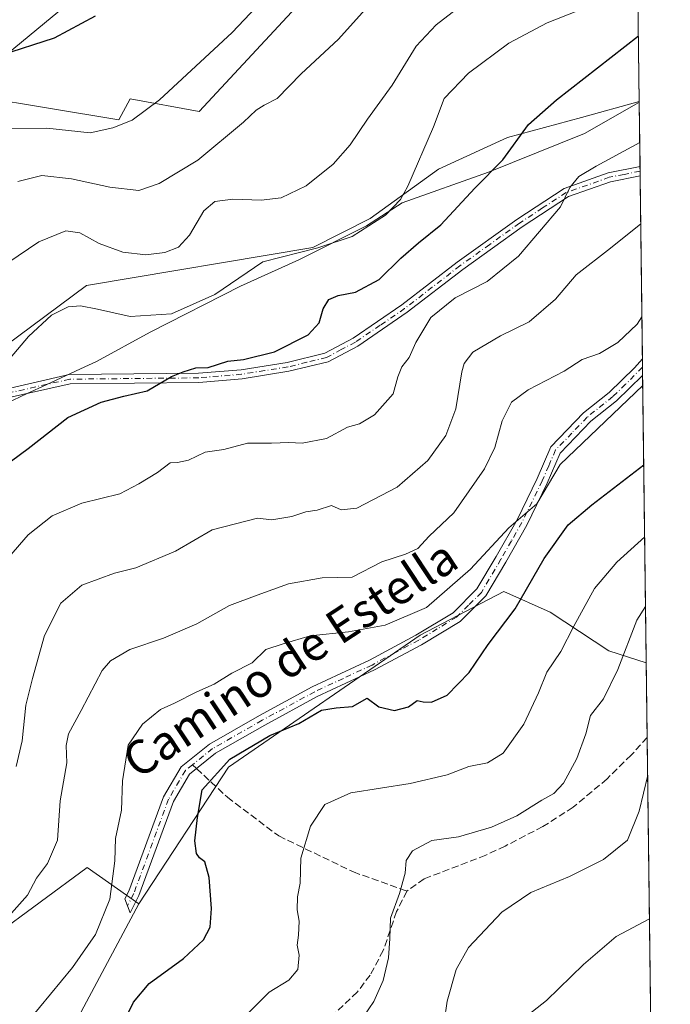
# Model space of a CAD drawing. Units: metres. Extents: x 583571 to 587023, y 4728937 to 4731292.
# Drawn here: x 586858 to 587011, y 4729349 to 4729580 of the extents above; entities that cross this region are included whole.
import ezdxf
from ezdxf.enums import TextEntityAlignment as Align

# ---------------------------------------------------------------- set-up
doc = ezdxf.new("R2010")
doc.units = ezdxf.units.M
doc.header["$MEASUREMENT"] = 0
doc.linetypes.add('DGN Style 3', pattern=[2.307223458686699, 1.648016756204785, -0.6592067024819142])
doc.linetypes.add('DGN Style 4', pattern=[2.6384748266838614, 1.318413404963828, -0.6592067024819142, 0.001648016756204785, -0.6592067024819142])
for name, color, linetype, lineweight in [('Arbolado forestal CxS', 92, 'Continuous', 0), ('Camino Cxs', 7, 'Continuous', 0), ('Camino eje', 30, 'DGN Style 4', 13), ('Comarca CxS', 21, 'Continuous', 0), ('Comunidad Autónoma CxS', 142, 'Continuous', 0), ('Cultivos herbáceos CxS', 92, 'Continuous', 0), ('Curva de nivel maestra', 30, 'Continuous', 30), ('Curva de nivel normal', 30, 'Continuous', 0), ('Entidad de ámbito territorial', 7, 'Continuous', 0), ('Entidad de ámbito territorial CxS', 92, 'Continuous', 0), ('Matorral CxS', 135, 'Continuous', 0), ('Municipio CxS', 4, 'Continuous', 0), ('Provincia CxS', 1, 'Continuous', 0), ('Senda', 7, 'DGN Style 3', 0), ('Senda no paivmentada conexión', 7, 'DGN Style 3', 0), ('Tendido', 6, 'Continuous', 0), ('Texto cartográfico', 7, 'Continuous', 0)]:
    doc.layers.add(name, color=color, linetype=linetype, lineweight=lineweight)
doc.styles.add('Style-Arial', font='txt')

# ---------------------------------------------------------------- blocks, each defined once
blk = doc.blocks.new('*U6')
at = {"layer": 'Cultivos herbáceos CxS', "color": 92, "linetype": 'Continuous', "lineweight": 0}
blk.add_polyline3d([(586946.5141000003, 4729608.7897, 505.8604999999953), (586899.9637000002, 4729558.5463, 506.3166999999958), (586883.7154999999, 4729561.5505, 503.6921000000002), (586881.0075000003, 4729556.637499999, 504.3157999999967), (586831.8043000001, 4729564.757900001, 501.2517999999982), (586830.7695000004, 4729608.8345, 492.3224000000046)], dxfattribs=at)
blk = doc.blocks.new('*U7')
at = {"layer": 'Arbolado forestal CxS', "color": 92, "linetype": 'Continuous', "lineweight": 0}
for points in [[(586830.7695000004, 4729608.8345, 492.3224000000046), (586831.8043000001, 4729564.757900001, 501.2517999999982), (586881.0075000003, 4729556.637499999, 504.3157999999967), (586883.7154999999, 4729561.5505, 503.6921000000002), (586899.9637000002, 4729558.5463, 506.3166999999958), (586946.5141000003, 4729608.7897, 505.8604999999953)], [(587002.5120000001, 4729633.644500001, 507.6073999999935), (587003.4261999996, 4729560.9198, 527.4657000000007), (586989.8740999997, 4729557.167099999, 526.3813999999984), (586972.4581000004, 4729552.444300001, 523.7973000000056), (586956.1990999999, 4729545.0503, 520.9032000000007), (586940.1259000005, 4729533.3837, 518.9219000000012), (586926.6388999998, 4729526.5659, 519.0194000000047), (586873.4309, 4729517.6929, 518.1503999999986), (586844.6086999997, 4729496.250299999, 517.2940999999992), (586807.6312999995, 4729457.8299, 514.7575999999972), (586807.2344000004, 4729457.4167, 514.6674000000058), (586796.0201000003, 4729447.266100001, 512.6137000000017), (586776.0670999996, 4729436.181700001, 510.2160000000004), (586759.8088999996, 4729430.269900001, 509.7021999999997), (586737.4288999997, 4729440.394200001, 505.8359000000055)]]:
    blk.add_polyline3d(points, dxfattribs=at)
blk = doc.blocks.new('*U14')
at = {"layer": 'Municipio CxS', "color": 4, "linetype": 'Continuous', "lineweight": 0, "flags": 128}
blk.add_lwpolyline([(586988.3893998505, 4730757.110260229), (587003.4286678381, 4729560.723045486), (587010.7400006575, 4728979.099982675), (586343.4993984387, 4728970.873404551), (586343.3670000006, 4728970.982000002), (586117.7189999997, 4729153.306000001), (585557.0700000003, 4729606.315999999)], dxfattribs=at)
blk = doc.blocks.new('*U15')
at = {"layer": 'Entidad de ámbito territorial CxS', "color": 92, "linetype": 'Continuous', "lineweight": 0, "flags": 128}
blk.add_lwpolyline([(586758.5939999992, 4729444.696), (586761.0949999992, 4729446.164000001), (586765.6280000006, 4729448.062000001), (586781.7199999993, 4729454.796999999), (586790.1370000006, 4729458.687000001), (586804.0760000005, 4729465.378), (586817.8660000016, 4729472.955), (586838.485, 4729481.842000001), (586847.8930000004, 4729486.770999999), (586859.4469999991, 4729492.261000001), (586863.9169999994, 4729494.317), (586872.0240000002, 4729498.045999999), (586875.7800000003, 4729499.773999999), (586888.4430000011, 4729506.688), (586909.6509999987, 4729517.494), (586923.3479999995, 4729523.670999999), (586939.2869999999, 4729531.681999999), (586947.6669999994, 4729537.094000001), (586967.9449999996, 4729544.322000002), (586990.5920000002, 4729553.386), (587003.3320000005, 4729560.685000001), (587003.4286678381, 4729560.723045486), (587010.7400006575, 4728979.099982675)], dxfattribs=at)

msp = doc.modelspace()

# ---------------------------------------------------------------- linework, layer by layer
at = {"layer": 'Arbolado forestal CxS', "color": 92, "linetype": 'Continuous', "lineweight": 0, "extrusion": (-0.003310824643495812, 0.2633767886227216, 0.9646873616125394), "elevation": 1244221.940711306, "flags": 128}
msp.add_lwpolyline([(-646406.139593097, -4555005.761016651), (-646406.139593097, -4554930.368149777)], dxfattribs=at)
at = {"layer": 'Arbolado forestal CxS', "color": 92, "linetype": 'Continuous', "lineweight": 0, "extrusion": (-0.002636600318587739, 0.2097469049697488, 0.9777521588799338), "elevation": 990978.8020793328, "flags": 128}
msp.add_lwpolyline([(-646404.781016668, -4616648.315244767), (-646404.781016668, -4616632.676201857)], dxfattribs=at)
at = {"layer": 'Arbolado forestal CxS', "color": 92, "linetype": 'Continuous', "lineweight": 0, "extrusion": (-0.002193534466501688, 0.1749182423204466, 0.9845805182462579), "elevation": 826518.758238697, "flags": 128}
msp.add_lwpolyline([(-646262.9213056329, -4648912.386020149), (-646262.9213056328, -4648911.284449225)], dxfattribs=at)
at = {"layer": 'Arbolado forestal CxS', "color": 92, "linetype": 'Continuous', "lineweight": 0, "extrusion": (-0.002208794720564423, 0.1751074410682238, 0.984546852774626), "elevation": 827404.6064453559, "flags": 128}
msp.add_lwpolyline([(-646610.3826660273, -4648705.387752142), (-646610.3826660273, -4648704.284517291)], dxfattribs=at)
at = {"layer": 'Arbolado forestal CxS', "color": 92, "linetype": 'Continuous', "lineweight": 0, "extrusion": (-0.003205324526057336, 0.2549609248282445, 0.9669460443610124), "elevation": 1204480.813273688, "flags": 128}
msp.add_lwpolyline([(-646411.5648468542, -4565581.338002392), (-646411.5648468541, -4565536.789597712)], dxfattribs=at)
at = {"layer": 'Arbolado forestal CxS', "color": 92, "linetype": 'Continuous', "lineweight": 0, "extrusion": (-0.00425691793617664, 0.3391517657424433, 0.9407220410107694), "elevation": 1602029.911910593, "flags": 128}
msp.add_lwpolyline([(-646316.3622978403, -4441680.249528573), (-646316.3622978403, -4441678.165964782)], dxfattribs=at)
at = {"layer": 'Arbolado forestal CxS', "color": 92, "linetype": 'Continuous', "lineweight": 0, "extrusion": (-0.00367650874093868, 0.2929549756276313, 0.9561191691094222), "elevation": 1383891.332067662, "flags": 128}
msp.add_lwpolyline([(-646307.2934298099, -4514405.971146802), (-646307.2934298097, -4514403.920822514)], dxfattribs=at)
at = {"layer": 'Arbolado forestal CxS', "color": 92, "linetype": 'Continuous', "lineweight": 0, "extrusion": (-0.003158930029894113, 0.2512923998969029, 0.9679060651298356), "elevation": 1187158.557952157, "flags": 128}
msp.add_lwpolyline([(-646406.4089515028, -4570068.315637922), (-646406.4089515028, -4569998.565756209)], dxfattribs=at)
at = {"layer": 'Arbolado forestal CxS', "color": 92, "linetype": 'Continuous', "lineweight": 0, "extrusion": (0.000320614951678537, 0.0005986256642722198, 0.9999997694266569), "elevation": 3565.400744810228, "flags": 128}
msp.add_lwpolyline([(586885.5672438435, 4729370.983751083), (586867.6296364936, 4729337.492145084)], dxfattribs=at)
at = {"layer": 'Arbolado forestal CxS', "color": 92, "linetype": 'Continuous', "lineweight": 0}
for points in [[(586673.8481000002, 4729533.7993, 486.1251000000047), (586731.6015, 4729455.449100001, 503.6883999999991), (586739.8564999999, 4729467.219900001, 501.1276000000071), (586770.4351000004, 4729503.567500001, 498.1294999999955), (586796.7607000005, 4729538.163899999, 496.6536999999954), (586807.1070999998, 4729559.594699999, 496.0268999999971), (586801.8487, 4729592.422300001, 490.2912000000069), (586814.9754999997, 4729604.096899999, 490.9609999999957), (586830.7695000004, 4729608.8345, 492.3224000000046), (586831.8043000001, 4729564.757900001, 501.2517999999982), (586881.0075000003, 4729556.637499999, 504.3157999999967), (586883.7154999999, 4729561.5505, 503.6921000000002), (586899.9637000002, 4729558.5463, 506.3166999999958), (586946.5141000003, 4729608.7897, 505.8604999999953), (586952.5648999996, 4729615.596899999, 505.6621000000014), (586970.1586999996, 4729635.390100001, 504.8418999999994), (587002.5120000001, 4729633.644500001, 507.6073999999935)], [(587003.4261999996, 4729560.9198, 527.4657000000007), (586989.8740999997, 4729557.167099999, 526.3813999999984), (586972.4581000004, 4729552.444300001, 523.7973000000056), (586956.1990999999, 4729545.0503, 520.9032000000007), (586940.1259000005, 4729533.3837, 518.9219000000012), (586926.6388999998, 4729526.5659, 519.0194000000047), (586873.4309, 4729517.6929, 518.1503999999986), (586844.6086999997, 4729496.250299999, 517.2940999999992), (586807.6312999995, 4729457.8299, 514.7575999999972)], [(587003.4261999996, 4729560.9198, 527.4657000000007), (586989.8740999997, 4729557.167099999, 526.3813999999984), (586972.4581000004, 4729552.444300001, 523.7973000000056), (586956.1990999999, 4729545.0503, 520.9032000000007), (586940.1259000005, 4729533.3837, 518.9219000000012), (586926.6388999998, 4729526.5659, 519.0194000000047), (586873.4309, 4729517.6929, 518.1503999999986), (586844.6086999997, 4729496.250299999, 517.2940999999992), (586807.6312999995, 4729457.8299, 514.7575999999972)], [(586844.6086999997, 4729496.250299999, 517.2940999999992), (586873.4309, 4729517.6929, 518.1503999999986), (586926.6388999998, 4729526.5659, 519.0194000000047), (586940.1259000005, 4729533.3837, 518.9219000000012), (586956.1990999999, 4729545.0503, 520.9032000000007), (586972.4581000004, 4729552.444300001, 523.7973000000056), (586989.8740999997, 4729557.167099999, 526.3813999999984), (587003.4261999996, 4729560.9198, 527.4657000000007), (587005.0850000001, 4729428.960700001, 561.3274999999994), (586996.2899000002, 4729431.743899999, 558.0890999999974), (586982.4631000003, 4729440.815099999, 551.6126999999979), (586971.5752999998, 4729445.693299999, 547.1628999999957), (586951.9502999998, 4729435.4397, 545.8013999999966), (586906.8699000003, 4729404.4025, 549.9468000000053), (586885.7725000001, 4729372.2707, 546.1128999999928), (586873.6146999998, 4729380.753900001, 542.648000000001), (586851.4445000002, 4729364.496300001, 539.8540000000066)], [(587005.0850000001, 4729428.960700001, 561.3274999999994), (586996.2899000002, 4729431.743899999, 558.0890999999974), (586982.4631000003, 4729440.815099999, 551.6126999999979), (586971.5752999998, 4729445.693299999, 547.1628999999957), (586951.9502999998, 4729435.4397, 545.8013999999966), (586906.8699000003, 4729404.4025, 549.9468000000053), (586885.7725000001, 4729372.2707, 546.1128999999928)], [(586885.7725000001, 4729372.2707, 546.1128999999928), (586873.6146999998, 4729380.753900001, 542.648000000001), (586851.4445000002, 4729364.496300001, 539.8540000000066), (586815.8531, 4729338.594900001, 538.6526000000014), (586785.5837000003, 4729299.360500001, 527.680600000007), (586762.0191000003, 4729267.8069, 513.8019999999962), (586751.4760999996, 4729254.980900001, 511.8101000000024), (586707.8189000003, 4729237.2227, 509.178700000004), (586688.9238999998, 4729232.674100001, 508.5948999999965), (586681.5229000002, 4729228.233100001, 509.3338999999978), (586683.0027000001, 4729222.313100001, 510.4997000000003), (586730.7569000004, 4729186.166300001, 527.6518000000069), (586748.8679000001, 4729192.709100001, 527.3657999999997), (586757.7490999997, 4729206.769900001, 524.6940000000031), (586768.4943000004, 4729213.5437, 524.7670000000071), (586800.3123000005, 4729223.1623, 527.4290999999939), (586818.8114999998, 4729240.1809, 529.4627000000038), (586843.2301000003, 4729286.797499999, 539.568499999994), (586860.7770999996, 4729323.868100001, 545.6444000000047), (586867.8349000001, 4729338.779100001, 546.1386999999959)], [(586885.7725000001, 4729372.2707, 546.1128999999928), (586873.6146999998, 4729380.753900001, 542.648000000001), (586851.4445000002, 4729364.496300001, 539.8540000000066), (586815.8531, 4729338.594900001, 538.6526000000014), (586785.5837000003, 4729299.360500001, 527.680600000007), (586762.0191000003, 4729267.8069, 513.8019999999962), (586751.4760999996, 4729254.980900001, 511.8101000000024), (586707.8189000003, 4729237.2227, 509.178700000004), (586688.9238999998, 4729232.674100001, 508.5948999999965), (586681.5229000002, 4729228.233100001, 509.3338999999978), (586683.0027000001, 4729222.313100001, 510.4997000000003), (586730.7569000004, 4729186.166300001, 527.6518000000069), (586748.8679000001, 4729192.709100001, 527.3657999999997), (586757.7490999997, 4729206.769900001, 524.6940000000031), (586768.4943000004, 4729213.5437, 524.7670000000071), (586800.3123000005, 4729223.1623, 527.4290999999939), (586818.8114999998, 4729240.1809, 529.4627000000038), (586843.2301000003, 4729286.797499999, 539.568499999994), (586860.7770999996, 4729323.868100001, 545.6444000000047), (586867.8349000001, 4729338.779100001, 546.1386999999959)]]:
    msp.add_polyline3d(points, dxfattribs=at)
msp.add_polyline3d([(586885.7725000001, 4729372.2707, 546.1128999999928), (586867.8349000001, 4729338.779100001, 546.1386999999959), (586860.7770999996, 4729323.868100001, 545.6444000000047), (586843.2301000003, 4729286.797499999, 539.568499999994), (586818.8114999998, 4729240.1809, 529.4627000000038), (586800.3123000005, 4729223.1623, 527.4290999999939), (586768.4943000004, 4729213.5437, 524.7670000000071), (586757.7490999997, 4729206.769900001, 524.6940000000031), (586748.8679000001, 4729192.709100001, 527.3657999999997), (586730.7569000004, 4729186.166300001, 527.6518000000069), (586683.0027000001, 4729222.313100001, 510.4997000000003), (586681.5229000002, 4729228.233100001, 509.3338999999978), (586688.9238999998, 4729232.674100001, 508.5948999999965), (586707.8189000003, 4729237.2227, 509.178700000004), (586751.4760999996, 4729254.980900001, 511.8101000000024), (586762.0191000003, 4729267.8069, 513.8019999999962), (586785.5837000003, 4729299.360500001, 527.680600000007), (586815.8531, 4729338.594900001, 538.6526000000014), (586851.4445000002, 4729364.496300001, 539.8540000000066), (586873.6146999998, 4729380.753900001, 542.648000000001)], close=True, dxfattribs=at)
at = {"layer": 'Camino Cxs', "color": 7, "linetype": 'Continuous', "lineweight": 0, "extrusion": (0.005770012037144474, -0.4587687923633059, 0.8885369447100133), "elevation": -2165902.797869655, "flags": 128}
msp.add_lwpolyline([(646436.7806045415, 4195731.159260323), (646436.7806045417, 4195728.716174887)], dxfattribs=at)
at = {"layer": 'Camino Cxs', "color": 7, "linetype": 'Continuous', "lineweight": 0, "extrusion": (0.002891016094485805, -0.2298797600420033, 0.9732147440051309), "elevation": -1084984.953756381, "flags": 128}
msp.add_lwpolyline([(646432.2581004929, 4595397.818559547), (646432.2581004929, 4595393.79025026)], dxfattribs=at)
at = {"layer": 'Camino Cxs', "color": 7, "linetype": 'Continuous', "lineweight": 0}
for points in [[(586815.3501000004, 4729464.690099999, 520.1999999999971), (586805.8901000004, 4729456.420100001, 515.997000000003), (586804.4801000003, 4729458.030099999, 515.5985999999976), (586813.9700999996, 4729466.3301, 519.6521000000066), (586827.7600999996, 4729477.520099999, 519.8326999999991), (586841.4200999998, 4729486.700099999, 524.338699999993), (586852.3201000001, 4729492.850099999, 522.5084999999963), (586869.3800999997, 4729496.700099999, 530.0883999999933), (586899.7701000003, 4729497.020099999, 533.6435999999958), (586909.8000999996, 4729497.850099999, 532.4231), (586920.6300999997, 4729499.5801, 527.2277999999933), (586929.5100999996, 4729501.7501, 528.3359000000055), (586936.1201, 4729505.2501, 529.7275999999983), (586947.6300999997, 4729513.100099999, 535.3788999999961), (586960.6401000004, 4729523.1501, 530.1882000000041), (586974.6801000005, 4729533.220100001, 531.7492000000057), (586985.8000999996, 4729540.5001, 533.4259000000021), (586996.1101000002, 4729544.1501, 536.2307000000001), (587003.6184, 4729545.629799999, 538.0994000000064)], [(586852.3201000001, 4729492.850099999, 522.5084999999963), (586869.3800999997, 4729496.700099999, 530.0883999999933), (586899.7701000003, 4729497.020099999, 533.6435999999958), (586909.8000999996, 4729497.850099999, 532.4231), (586920.6300999997, 4729499.5801, 527.2277999999933), (586929.5100999996, 4729501.7501, 528.3359000000055), (586936.1201, 4729505.2501, 529.7275999999983), (586947.6300999997, 4729513.100099999, 535.3788999999961), (586960.6401000004, 4729523.1501, 530.1882000000041), (586974.6801000005, 4729533.220100001, 531.7492000000057), (586985.8000999996, 4729540.5001, 533.4259000000021), (586996.1101000002, 4729544.1501, 536.2307000000001), (587003.6184, 4729545.629799999, 538.0994000000064), (587003.6457000002, 4729543.459200001, 536.9784999999974), (586996.6801000005, 4729542.0801, 535.2185000000027), (586986.7600999996, 4729538.5701, 532.2838999999949), (586975.8901000004, 4729531.460100001, 531.3160000000062), (586961.9101, 4729521.440099999, 531.2103999999963), (586948.8901000004, 4729511.370100001, 535.568299999999), (586937.2301000003, 4729503.4101, 529.1156999999948), (586930.2801000001, 4729499.7401, 528.2642000000051), (586921.0500999996, 4729497.4801, 526.9841000000015), (586910.0601000004, 4729495.720100001, 532.974000000002), (586899.8701, 4729494.880100001, 534.0240999999951), (586869.6300999997, 4729494.5601, 530.1659000000072), (586853.1001000004, 4729490.8301, 524.5769)], [(587003.6457000002, 4729543.459200001, 536.9784999999974), (586996.6801000005, 4729542.0801, 535.2185000000027), (586986.7600999996, 4729538.5701, 532.2838999999949), (586975.8901000004, 4729531.460100001, 531.3160000000062), (586961.9101, 4729521.440099999, 531.2103999999963), (586948.8901000004, 4729511.370100001, 535.568299999999), (586937.2301000003, 4729503.4101, 529.1156999999948), (586930.2801000001, 4729499.7401, 528.2642000000051), (586921.0500999996, 4729497.4801, 526.9841000000015), (586910.0601000004, 4729495.720100001, 532.974000000002), (586899.8701, 4729494.880100001, 534.0240999999951), (586869.6300999997, 4729494.5601, 530.1659000000072), (586853.1001000004, 4729490.8301, 524.5769), (586842.5401, 4729484.870100001, 526.8843000000053), (586829.0301000001, 4729475.800100001, 520.9560999999958), (586815.3501000004, 4729464.690099999, 520.1999999999971)], [(586885.7600999996, 4729374.1801, 555.8364000000003), (586883.7200999996, 4729370.090100001, 554.0439000000042), (586882.4600999998, 4729373.420100001, 555.866399999999), (586883.3601000002, 4729375.220100001, 556.5746000000072), (586891.5500999996, 4729397.4001, 551.692200000005), (586895.6901000004, 4729404.4801, 551.5062000000034), (586902.3400999998, 4729409.8301, 555.0635000000038), (586914.1201, 4729416.5601, 553.152700000006), (586926.5401, 4729423.300100001, 556.0795000000071), (586940.0100999996, 4729429.5801, 550.0175000000017), (586950.9200999998, 4729435.4101, 554.3473999999987), (586959.6700999998, 4729440.720100001, 554.2942999999941), (586965.2701000003, 4729446.290100001, 552.4235000000045), (586969.7901, 4729453.9301, 548.3622000000032), (586974.7001, 4729462.540100001, 547.6774000000005), (586979.4301000005, 4729472.280099999, 546.6108999999997), (586982.6601, 4729479.7401, 546.5442999999941), (586990.3201000001, 4729487.6801, 545.8239999999934), (586996.3400999998, 4729492.530099999, 547.1852000000072), (587002.3400999998, 4729498.270099999, 547.0276000000014), (587004.1870999997, 4729500.386700001, 549.1303000000044)], [(587004.2363999998, 4729496.466600001, 548.2041999999929), (586998.0601000004, 4729490.5701, 549.4349999999977), (586992.0800999999, 4729485.7501, 548.1842000000033), (586984.8701, 4729478.2601, 548.403999999995), (586981.8000999996, 4729471.190099999, 547.0418999999965), (586977.0100999996, 4729461.3301, 547.151199999993), (586972.0500999996, 4729452.620100001, 548.8503999999957), (586967.3501000004, 4729444.670100001, 553.3502000000008), (586961.2801000001, 4729438.6501, 554.8383000000031), (586952.2100999998, 4729433.140100001, 553.483699999997), (586941.1801000005, 4729427.2401, 549.579899999997), (586927.7100999998, 4729420.970100001, 556.2661999999982), (586915.3901000004, 4729414.280099999, 555.4226999999955), (586903.8101000004, 4729407.6601, 554.7690000000002), (586897.6901000004, 4729402.7401, 550.6064999999944), (586893.9200999998, 4729396.290100001, 552.9361000000063), (586885.7600999996, 4729374.1801, 555.8364000000003)]]:
    msp.add_polyline3d(points, dxfattribs=at)
msp.add_polyline3d([(586885.7600999996, 4729374.1801, 555.8364000000003), (586883.7200999996, 4729370.090100001, 554.0439000000042), (586882.4600999998, 4729373.420100001, 555.866399999999), (586883.3601000002, 4729375.220100001, 556.5746000000072), (586891.5500999996, 4729397.4001, 551.692200000005), (586895.6901000004, 4729404.4801, 551.5062000000034), (586902.3400999998, 4729409.8301, 555.0635000000038), (586914.1201, 4729416.5601, 553.152700000006), (586926.5401, 4729423.300100001, 556.0795000000071), (586940.0100999996, 4729429.5801, 550.0175000000017), (586950.9200999998, 4729435.4101, 554.3473999999987), (586959.6700999998, 4729440.720100001, 554.2942999999941), (586965.2701000003, 4729446.290100001, 552.4235000000045), (586969.7901, 4729453.9301, 548.3622000000032), (586974.7001, 4729462.540100001, 547.6774000000005), (586979.4301000005, 4729472.280099999, 546.6108999999997), (586982.6601, 4729479.7401, 546.5442999999941), (586990.3201000001, 4729487.6801, 545.8239999999934), (586996.3400999998, 4729492.530099999, 547.1852000000072), (587002.3400999998, 4729498.270099999, 547.0276000000014), (587004.1870999997, 4729500.386600001, 549.1303000000044), (587004.2363999998, 4729496.466600001, 548.2041999999929), (586998.0601000004, 4729490.5701, 549.4349999999977), (586992.0800999999, 4729485.7501, 548.1842000000033), (586984.8701, 4729478.2601, 548.403999999995), (586981.8000999996, 4729471.190099999, 547.0418999999965), (586977.0100999996, 4729461.3301, 547.151199999993), (586972.0500999996, 4729452.620100001, 548.8503999999957), (586967.3501000004, 4729444.670100001, 553.3502000000008), (586961.2801000001, 4729438.6501, 554.8383000000031), (586952.2100999998, 4729433.140100001, 553.483699999997), (586941.1801000005, 4729427.2401, 549.579899999997), (586927.7100999998, 4729420.970100001, 556.2661999999982), (586915.3901000004, 4729414.280099999, 555.4226999999955), (586903.8101000004, 4729407.6601, 554.7690000000002), (586897.6901000004, 4729402.7401, 550.6064999999944), (586893.9200999998, 4729396.290100001, 552.9361000000063)], close=True, dxfattribs=at)
at = {"layer": 'Camino eje', "color": 30, "linetype": 'DGN Style 4', "lineweight": 13}
for points in [[(587003.6320000002, 4729544.545299999, 537.5393999999942), (586999.8800999997, 4729543.8051, 536.6325999999972), (586996.3951000003, 4729543.1151, 535.6324000000022), (586986.2801000001, 4729539.5351, 532.8714000000036), (586980.7200999996, 4729535.895099999, 531.1079000000027), (586975.2851, 4729532.340100001, 531.4774000000034), (586968.2651000004, 4729527.3051, 533.6478000000062), (586961.2751000002, 4729522.295100001, 530.3690999999963), (586954.7701000003, 4729517.270099999, 533.8842000000004), (586948.2600999996, 4729512.235099999, 535.3408000000054), (586942.5050999997, 4729508.3101, 535.4281000000046), (586936.6750999996, 4729504.3301, 529.3797999999952), (586933.3701, 4729502.5801, 528.4023000000016), (586929.8951000003, 4729500.745100001, 528.2798999999941), (586925.2801000001, 4729499.6151, 527.6782999999997), (586920.8400999998, 4729498.530099999, 527.1013999999996), (586915.3450999996, 4729497.6501, 528.4566000000051), (586909.9301000005, 4729496.7851, 532.6665000000066), (586899.8201000001, 4729495.950099999, 533.8340000000027), (586869.5050999997, 4729495.630100001, 530.1254999999946), (586852.7100999998, 4729491.840100001, 523.2209000000003)], [(587004.2117999997, 4729498.4268, 548.645399999994), (587000.2001, 4729494.420100001, 546.783500000005), (586997.2001, 4729491.550100001, 548.360799999995), (586991.2001, 4729486.715100001, 546.9352999999974), (586987.5950999996, 4729482.970100001, 545.7596000000049), (586983.7651000004, 4729479.0001, 547.3965999999928), (586982.1501000002, 4729475.270099999, 547.2473000000027), (586980.6151000002, 4729471.735099999, 546.8111999999965), (586975.8551000003, 4729461.9351, 547.2998999999982), (586973.3750999998, 4729457.5801, 547.0415000000066), (586970.9200999998, 4729453.2751, 548.5255000000034), (586966.3101000004, 4729445.4801, 552.7494000000006), (586963.2751000002, 4729442.470100001, 553.5553000000073), (586960.4751000004, 4729439.6851, 554.4553000000016), (586955.9401000004, 4729436.9301, 554.1934000000037), (586951.5651000004, 4729434.2751, 553.904999999999), (586946.1101000002, 4729431.360099999, 550.4352000000072), (586940.5950999996, 4729428.4101, 549.6472000000067), (586933.8601000002, 4729425.2751, 551.5733999999939), (586927.1250999998, 4729422.1351, 556.3705999999949), (586914.7550999997, 4729415.420100001, 554.2899999999936), (586903.0751, 4729408.745100001, 554.7590000000055), (586898.3525, 4729404.9475, 551.8166999999958)], [(586898.3525, 4729404.9475, 551.8166999999958), (586896.6901000004, 4729403.610099999, 550.9775999999983), (586892.7351000002, 4729396.845100001, 551.4804000000004), (586884.5601000004, 4729374.700099999, 556.1756000000023), (586883.0900999998, 4729371.755100001, 554.9088000000047)]]:
    msp.add_polyline3d(points, dxfattribs=at)
at = {"layer": 'Comarca CxS', "color": 21, "linetype": 'Continuous', "lineweight": 0, "flags": 128}
msp.add_lwpolyline([(584398.2889972528, 4728946.890413594), (583598.5300006313, 4728937.029982674), (583578.5818957028, 4730587.485957551), (583570.5700006315, 4731250.369982651), (585187.5914021434, 4731270.313194457), (586972.9369473393, 4731292.332398608), (586981.6600006578, 4731292.439982652), (586984.5382231766, 4731063.474807983), (586988.3893998505, 4730757.110260229), (587003.4286678381, 4729560.723045486), (587010.7400006575, 4728979.099982675), (586343.4993984387, 4728970.873404551), (585133.5022448186, 4728955.955043651), (584758.7950556843, 4728951.335183958)], close=True, dxfattribs=at)
at = {"layer": 'Comunidad Autónoma CxS', "color": 142, "linetype": 'Continuous', "lineweight": 0, "flags": 128}
msp.add_lwpolyline([(584398.2889972528, 4728946.890413594), (583598.5300006313, 4728937.029982674), (583578.5818957028, 4730587.485957551), (583570.5700006315, 4731250.369982651), (585187.5914021434, 4731270.313194457), (586972.9369473393, 4731292.332398608), (586981.6600006578, 4731292.439982652), (586984.5382231766, 4731063.474807983), (586988.3893998505, 4730757.110260229), (587003.4286678381, 4729560.723045486), (587010.7400006575, 4728979.099982675), (586343.4993984387, 4728970.873404551), (585133.5022448186, 4728955.955043651), (584758.7950556843, 4728951.335183958)], close=True, dxfattribs=at)
at = {"layer": 'Cultivos herbáceos CxS', "color": 92, "linetype": 'Continuous', "lineweight": 0}
msp.add_polyline3d([(586673.8481000002, 4729533.7993, 486.1251000000047), (586731.6015, 4729455.449100001, 503.6883999999991), (586739.8564999999, 4729467.219900001, 501.1276000000071), (586770.4351000004, 4729503.567500001, 498.1294999999955), (586796.7607000005, 4729538.163899999, 496.6536999999954), (586807.1070999998, 4729559.594699999, 496.0268999999971), (586801.8487, 4729592.422300001, 490.2912000000069), (586814.9754999997, 4729604.096899999, 490.9609999999957), (586830.7695000004, 4729608.8345, 492.3224000000046), (586831.8043000001, 4729564.757900001, 501.2517999999982), (586881.0075000003, 4729556.637499999, 504.3157999999967), (586883.7154999999, 4729561.5505, 503.6921000000002), (586899.9637000002, 4729558.5463, 506.3166999999958), (586946.5141000003, 4729608.7897, 505.8604999999953), (586952.5648999996, 4729615.596899999, 505.6621000000014), (586970.1586999996, 4729635.390100001, 504.8418999999994), (587002.5120000001, 4729633.644500001, 507.6073999999935)], dxfattribs=at)
at = {"layer": 'Curva de nivel maestra', "color": 30, "linetype": 'Continuous', "lineweight": 30, "flags": 128}
for points, elevation in [([(586853.2599999999, 4729571.840100001), (586865.9199999999, 4729575.9001), (586875.5199999996, 4729581.0801)], 500), ([(586851.5, 4729473.3101), (586859.7000000002, 4729479.3201), (586869.04, 4729486.600099999), (586876.8600000005, 4729490.2401), (586882.2300000004, 4729491.670100001), (586887.7199999997, 4729492.880100001), (586893.4600000001, 4729496.2601), (586896.1399999997, 4729497.360099999), (586899.1399999997, 4729498.300100001), (586902.0199999996, 4729498.370100001), (586906.6399999997, 4729499.9001), (586910.3499999996, 4729500.2501), (586917.6299999999, 4729502.0801), (586925.5599999996, 4729506.030099999), (586928.1799999997, 4729508.860099999), (586929.0700000003, 4729512.200099999), (586930.4400000004, 4729514.350099999), (586932.6500000004, 4729515.3101), (586936.7300000004, 4729516.0601), (586942.2699999996, 4729519.040100001), (586947.3600000005, 4729524.0701), (586951.5, 4729527.700099999), (586956.75, 4729531.9101), (586964.7999999998, 4729540.520099999), (586971.3600000005, 4729547.2301), (586977.3799999999, 4729555.5001), (586983.9500000002, 4729561.360099999), (587003.2313999999, 4729576.4168)], 525), ([(586879.6699999999, 4729339.190099999), (586884.4600000001, 4729349.140100001), (586888.1600000003, 4729353.530099999), (586896.2400000002, 4729359.4001), (586900.9199999999, 4729363.790100001), (586902.5099999999, 4729366.720100001), (586902.8300000001, 4729371.110099999), (586902.2699999996, 4729378.4301), (586901.29, 4729382.120100001), (586900.0099999999, 4729383.040100001), (586899.3200000003, 4729384.0701), (586898.9400000004, 4729387.0601), (586899.5300000003, 4729392.5801), (586900.6299999999, 4729399.0701), (586907.1399999997, 4729406.2501), (586916.5599999996, 4729411.8201), (586923.3700000001, 4729414.6801), (586928.7300000004, 4729417.770099999), (586932.1200000001, 4729418.370100001), (586936.0199999996, 4729418.6501), (586939.4299999997, 4729420.590100001), (586942.2100000001, 4729418.5801), (586945.9100000003, 4729417.710100001), (586949.2000000002, 4729418.600099999), (586951.2300000004, 4729420.090100001), (586952.6200000001, 4729419.790100001), (586954.5899999999, 4729419.670100001), (586958.2599999999, 4729421.350099999), (586963.4400000004, 4729426.620100001), (586967.9299999997, 4729433.210100001), (586974.25, 4729441.620100001), (586981.1100000005, 4729453.4901), (586986.75, 4729461.370100001), (586992.2599999999, 4729466.0801), (587004.5, 4729475.494100001)], 550)]:
    msp.add_lwpolyline(points, dxfattribs=dict(at, elevation=elevation))
at = {"layer": 'Curva de nivel normal', "color": 30, "linetype": 'Continuous', "lineweight": 0, "flags": 128}
for points, elevation in [([(586921.7000000002, 4729592.020099999), (586907.7000000002, 4729577.190099999), (586890.5700000003, 4729561.350099999), (586884.1799999997, 4729556.540100001), (586879.6399999997, 4729554.780099999), (586874.2800000003, 4729553.5601), (586864.0999999996, 4729554.6501), (586854.2999999998, 4729554.5801)], 505), ([(587003.0872999998, 4729587.876900001), (586981.8099999996, 4729579.420100001), (586972.75, 4729574.620100001), (586963.2400000002, 4729567.610099999), (586957.5300000003, 4729561.640100001), (586955.0499999998, 4729554.960100001), (586949.04, 4729540.9901), (586947.2999999998, 4729537.9101), (586943.7400000002, 4729534.190099999), (586935.9199999999, 4729529.1601), (586927.8200000003, 4729526.520099999), (586914.9000000004, 4729523.200099999), (586903.6399999997, 4729515.520099999), (586893.4100000003, 4729511.020099999), (586883.6900000004, 4729510.340100001), (586876.0599999996, 4729512.090100001), (586871.9900000002, 4729512.880100001), (586869.1100000005, 4729512.640100001), (586865.1900000004, 4729510.720100001), (586859.8200000003, 4729505.640100001), (586852.8099999996, 4729497.530099999)], 520), ([(586963.1699999999, 4729584.860099999), (586955.6500000004, 4729578.9901), (586950.9500000002, 4729573.9801), (586945.3300000001, 4729564.8101), (586939.5599999996, 4729556.790100001), (586935.4500000002, 4729550.7401), (586931.4199999999, 4729546.170100001), (586925.0899999999, 4729541.090100001), (586919.2100000001, 4729538.280099999), (586914.54, 4729537.7401), (586907.8200000003, 4729537.9801), (586903.6500000004, 4729537.420100001), (586901.04, 4729535.2601), (586897.6799999997, 4729529.5101), (586895.0599999996, 4729526.6601), (586891.9000000004, 4729525.420100001), (586887.3600000005, 4729524.850099999), (586882.0099999999, 4729525.5001), (586876.4000000004, 4729527.540100001), (586871.9000000004, 4729530.0701), (586868.5800000001, 4729530.4801), (586862.2400000002, 4729527.9301), (586854.9100000003, 4729523.0001)], 515), ([(586942.54, 4729586.600099999), (586932.7400000002, 4729575.610099999), (586923.9400000004, 4729567.460100001), (586918.25, 4729561.620100001), (586915.2100000001, 4729560.0701), (586913.3099999996, 4729558.9001), (586910.4000000004, 4729556.0801), (586899.6500000004, 4729547.170100001), (586890.5599999996, 4729541.640100001), (586885.7599999999, 4729539.9901), (586878.9000000004, 4729540.7601), (586869.9299999997, 4729542.780099999), (586862.9299999997, 4729543.530099999), (586857.2699999996, 4729542.140100001)], 510), ([(586855.1399999997, 4729453.770099999), (586859.7100000001, 4729459.050100001), (586865.3899999997, 4729463.520099999), (586872.3399999999, 4729466.5101), (586881.2599999999, 4729468.630100001), (586885.7800000003, 4729471.040100001), (586890.1200000001, 4729473.700099999), (586893.1200000001, 4729475.940099999), (586894.8799999999, 4729476.040100001), (586897.3899999997, 4729476.620100001), (586901.3200000003, 4729478.440099999), (586905.7000000002, 4729479.120100001), (586911.3399999999, 4729480.5701), (586916.9299999997, 4729480.590100001), (586921.0099999999, 4729480.770099999), (586924.1600000003, 4729480.5701), (586929.8499999996, 4729481.710100001), (586934.8200000003, 4729484.3201), (586937.6100000005, 4729485.1501), (586941.1900000004, 4729487.2501), (586945.5700000003, 4729492.200099999), (586946.6900000004, 4729496.200099999), (586947.5999999996, 4729498.530099999), (586949.3399999999, 4729500.710100001), (586950.9000000004, 4729504.2401), (586954.4000000004, 4729510.100099999), (586960.1799999997, 4729514.7601), (586967.6699999999, 4729518.590100001), (586975, 4729524.530099999), (586984.9199999999, 4729536.200099999), (586987.0800000001, 4729540.7301), (586989.2100000001, 4729543.2601), (586993.2999999998, 4729545.710100001), (587003.5471999999, 4729551.2918)], 530), ([(586856.8799999999, 4729404.530099999), (586858.2800000003, 4729410.5601), (586859.1399999997, 4729418.960100001), (586860.7599999999, 4729425.200099999), (586863.5700000003, 4729435.390100001), (586867.3700000001, 4729442.9801), (586872.3700000001, 4729447.220100001), (586880.04, 4729449.9801), (586885.04, 4729451.280099999), (586894.3700000001, 4729455.200099999), (586903.0300000003, 4729460.190099999), (586913.6799999997, 4729462.9101), (586917.04, 4729462.550100001), (586921.7000000002, 4729463.370100001), (586925.04, 4729464.420100001), (586927.7000000002, 4729464.800100001), (586931.04, 4729465.9301), (586933.3700000001, 4729464.940099999), (586937.04, 4729465.290100001), (586946.5, 4729470.2501), (586953.7100000001, 4729476.470100001), (586957.9600000001, 4729482.390100001), (586960.3200000003, 4729488.6601), (586961.6799999997, 4729497.370100001), (586962.2300000004, 4729499.3301), (586964.3300000001, 4729501.970100001), (586970.7999999998, 4729505.8101), (586977.5700000003, 4729509.130100001), (586983.7599999999, 4729514.440099999), (586988.5999999996, 4729520.190099999), (586996.6699999999, 4729526.440099999), (587003.7880999995, 4729532.130899999)], 535), ([(586855.1600000003, 4729369.370100001), (586859.54, 4729374.3101), (586861.6500000004, 4729378.2501), (586864.2999999998, 4729381.7601), (586866.6100000005, 4729387.210100001), (586867.25, 4729396.5001), (586868.8499999996, 4729405.370100001), (586868.6399999997, 4729409.450099999), (586869.1699999999, 4729412.2401), (586872.1699999999, 4729417.7501), (586877.0999999996, 4729427.1501), (586879.0999999996, 4729429.360099999), (586883.6600000003, 4729432.020099999), (586891.5599999996, 4729434.690099999), (586899.4199999999, 4729438.110099999), (586907.04, 4729442.420100001), (586913.54, 4729444.850099999), (586920.9500000002, 4729447.4801), (586928.8799999999, 4729448.950099999), (586935.8899999997, 4729449.050100001), (586942.8600000005, 4729452.6501), (586948.4600000001, 4729454.450099999), (586951.3300000001, 4729455.8201), (586954.04, 4729458.710100001), (586959.8600000005, 4729464.200099999), (586967.0099999999, 4729474.530099999), (586969.5, 4729479.530099999), (586971.1799999997, 4729485.860099999), (586973.4100000003, 4729490.200099999), (586977.2999999998, 4729493.110099999), (586985.7999999998, 4729497.530099999), (586989.9900000002, 4729500.280099999), (586994.0599999996, 4729501.6501), (586998.3700000001, 4729504.270099999), (587002.9299999997, 4729508.5701), (587004.0625999998, 4729510.2907)], 540), ([(586859.79, 4729344.7501), (586870.1600000003, 4729357.2501), (586875.5599999996, 4729365.040100001), (586878.9000000004, 4729373.370100001), (586880.1399999997, 4729382.380100001), (586880.2300000004, 4729387.600099999), (586881.6399999997, 4729394.2501), (586881.9299999997, 4729401.200099999), (586883.2000000002, 4729409.530099999), (586886.5800000001, 4729414.530099999), (586890.8600000005, 4729417.940099999), (586894.1200000001, 4729419.450099999), (586899.3499999996, 4729422.090100001), (586903.4500000002, 4729423.9001), (586907.6200000001, 4729426.4801), (586912.3899999997, 4729428.9101), (586915.6200000001, 4729432.020099999), (586919.7000000002, 4729433.390100001), (586926.04, 4729435.300100001), (586935.04, 4729436.2401), (586943.7000000002, 4729437.8101), (586953.3700000001, 4729441.9301), (586963.7800000003, 4729450.920100001), (586972.7400000002, 4729460.6801), (586979.3700000001, 4729466.350099999), (586984.8399999999, 4729475.530099999), (587004.2653999999, 4729494.164200001)], 545), ([(587004.7132000001, 4729458.5404), (586998.1500000004, 4729452.600099999), (586992.9299999997, 4729446.4101), (586988.0599999996, 4729437.5601), (586985.0099999999, 4729431.600099999), (586981.6900000004, 4729426.710100001), (586979.7199999997, 4729421.860099999), (586976.29, 4729414.530099999), (586971.4000000004, 4729407.6501), (586967.7699999996, 4729405.4001), (586963.3799999999, 4729404.540100001), (586958.2800000003, 4729402.5801), (586949.5800000001, 4729400.5101), (586935.6399999997, 4729398.380100001), (586929.4600000001, 4729395.610099999), (586926.1200000001, 4729390.540100001), (586923.8499999996, 4729382.970100001), (586923.6699999999, 4729377.130100001), (586923.0999999996, 4729373.920100001), (586922.9600000001, 4729370.800100001), (586923.4199999999, 4729368.200099999), (586923.3200000003, 4729364.890100001), (586922.9699999997, 4729362.540100001), (586923.4699999997, 4729360.200099999), (586923.1100000005, 4729356.790100001), (586921.04, 4729354.270099999), (586916.3700000001, 4729351.4901), (586908.3700000001, 4729343.5101)], 555), ([(587004.9193000002, 4729442.141100001), (587002.8600000005, 4729438.970100001), (586998.3899999997, 4729427.390100001), (586995.0300000003, 4729420.460100001), (586992, 4729416.550100001), (586990.8600000005, 4729412.200099999), (586988.7800000003, 4729406.420100001), (586985.6399999997, 4729400.640100001), (586983.3700000001, 4729398.1601), (586980.5199999996, 4729396.6601), (586974.6200000001, 4729392.970100001), (586968.6799999997, 4729390.2401), (586960.9000000004, 4729388.040100001), (586954.6799999997, 4729387.170100001), (586950.0800000001, 4729384.7301), (586948.5999999996, 4729382.4101), (586948.4000000004, 4729379.460100001), (586947.0800000001, 4729374.700099999), (586944.9199999999, 4729368.860099999), (586944.75, 4729364.0801), (586944.4299999997, 4729359.520099999), (586943.2400000002, 4729354.2401), (586941.04, 4729349.2401), (586937.5199999996, 4729344.130100001)], 560), ([(587005.4177999999, 4729402.482799999), (587003.4299999997, 4729394.040100001), (587000.6799999997, 4729387.210100001), (586995.04, 4729382.6601), (586987.04, 4729378.710100001), (586977.9500000002, 4729374.920100001), (586971.1100000005, 4729370.290100001), (586963.2599999999, 4729362.0101), (586960.3700000001, 4729356.770099999), (586958.2800000003, 4729349.340100001), (586957.54, 4729344.530099999)], 565), ([(587005.8421, 4729368.7291), (586998.04, 4729364.530099999), (586990.3600000005, 4729357.9801), (586981.6399999997, 4729349.4801), (586974.3200000003, 4729343.8101)], 570)]:
    msp.add_lwpolyline(points, dxfattribs=dict(at, elevation=elevation))
at = {"layer": 'Entidad de ámbito territorial', "color": 7, "linetype": 'Continuous', "lineweight": 0, "flags": 128}
msp.add_lwpolyline([(586758.5939999998, 4729444.695999999), (586761.0949999997, 4729446.164000002), (586765.6280000012, 4729448.062000002), (586781.7199999999, 4729454.797), (586790.1370000012, 4729458.687000002), (586804.076000001, 4729465.378000001), (586817.866000002, 4729472.954999999), (586838.4850000006, 4729481.842000003), (586847.893000001, 4729486.771000001), (586859.4469999997, 4729492.261000002), (586863.9170000022, 4729494.317000001), (586872.0240000007, 4729498.046), (586875.7800000008, 4729499.774), (586888.4430000016, 4729506.688000001), (586909.6510000015, 4729517.494000001), (586923.3480000023, 4729523.670999999), (586939.2870000004, 4729531.682), (586947.6670000022, 4729537.094000001), (586967.9450000023, 4729544.322000002), (586990.5920000006, 4729553.386000001), (587003.3320000012, 4729560.685000002), (587003.4286678387, 4729560.723045488)], dxfattribs=at)
msp.add_lwpolyline([(586758.5939999998, 4729444.695999999), (586761.0949999997, 4729446.164000002), (586765.6280000012, 4729448.062000002), (586781.7199999999, 4729454.797), (586790.1370000012, 4729458.687000002), (586804.076000001, 4729465.378000001), (586817.866000002, 4729472.954999999), (586838.4850000006, 4729481.842000003), (586847.893000001, 4729486.771000001), (586859.4469999997, 4729492.261000002), (586863.9170000022, 4729494.317000001), (586872.0240000007, 4729498.046), (586875.7800000008, 4729499.774), (586888.4430000016, 4729506.688000001), (586909.6510000015, 4729517.494000001), (586923.3480000023, 4729523.670999999), (586939.2870000004, 4729531.682), (586947.6670000022, 4729537.094000001), (586967.9450000023, 4729544.322000002), (586990.5920000006, 4729553.386000001), (587003.3320000012, 4729560.685000002), (587003.4286678387, 4729560.723045488)], dxfattribs=at)
at = {"layer": 'Entidad de ámbito territorial CxS', "color": 92, "linetype": 'Continuous', "lineweight": 0, "flags": 128}
msp.add_lwpolyline([(586988.3893998505, 4730757.110260229), (587003.4286678381, 4729560.723045486), (587003.3320000005, 4729560.685000001), (586990.5920000002, 4729553.386), (586967.9449999996, 4729544.322000002), (586947.6669999994, 4729537.094000001), (586939.2869999999, 4729531.681999999), (586923.3479999995, 4729523.670999999), (586909.6509999987, 4729517.494), (586888.4430000011, 4729506.688), (586875.7800000003, 4729499.773999999), (586872.0240000002, 4729498.045999999), (586863.9169999994, 4729494.317), (586859.4469999991, 4729492.261000001), (586847.8930000004, 4729486.770999999), (586838.485, 4729481.842000001), (586817.8660000016, 4729472.955), (586804.0760000005, 4729465.378), (586790.1370000006, 4729458.687000001), (586781.7199999993, 4729454.796999999), (586765.6280000006, 4729448.062000001), (586761.0949999992, 4729446.164000001), (586758.5939999992, 4729444.696)], dxfattribs=at)
at = {"layer": 'Matorral CxS', "color": 135, "linetype": 'Continuous', "lineweight": 0, "extrusion": (-0.001848509230772533, 0.147026294312909, 0.9891308567597301), "elevation": 694820.5563260359, "flags": 128}
msp.add_lwpolyline([(-646415.4229323062, -4670272.483888755), (-646415.4229323062, -4670254.703440666)], dxfattribs=at)
at = {"layer": 'Matorral CxS', "color": 135, "linetype": 'Continuous', "lineweight": 0, "extrusion": (-0.002093892294487261, 0.1665740636030061, 0.9860267222290888), "elevation": 787124.2070466348, "flags": 128}
msp.add_lwpolyline([(-646404.5377184517, -4655588.48651874), (-646404.5377184517, -4655164.368159034)], dxfattribs=at)
at = {"layer": 'Matorral CxS', "color": 135, "linetype": 'Continuous', "lineweight": 0, "extrusion": (0.000320614951678537, 0.0005986256642722198, 0.9999997694266569), "elevation": 3565.400744810228, "flags": 128}
msp.add_lwpolyline([(586885.5672438435, 4729370.983751083), (586867.6296364936, 4729337.492145084)], dxfattribs=at)
at = {"layer": 'Matorral CxS', "color": 135, "linetype": 'Continuous', "lineweight": 0}
msp.add_polyline3d([(587005.0850000001, 4729428.960700001, 561.3274999999994), (587010.5625999998, 4728993.2158, 634.5945999999967), (586995.2808999997, 4729015.566299999, 627.8323999999993), (586984.5768999998, 4729069.4835, 618.8686000000016), (586968.4801000003, 4729081.510700001, 610.0948999999965), (586944.4281000001, 4729078.551100001, 605.6263999999937), (586908.9061000004, 4729120.365700001, 584.4348999999929), (586901.4175000004, 4729147.1887, 574.1374000000069), (586876.8914999999, 4729193.131100001, 555.9977999999974), (586865.7947000006, 4729209.416300001, 549.1033000000025), (586877.6327000001, 4729270.116900001, 551.6551999999938), (586893.9101, 4729297.505700001, 556.1462000000029), (586891.3274999997, 4729316.3947, 554.4468999999954), (586884.6687000003, 4729328.973900001, 550.9918000000034), (586867.8349000001, 4729338.779100001, 546.1386999999959), (586885.7725000001, 4729372.2707, 546.1128999999928), (586906.8699000003, 4729404.4025, 549.9468000000053), (586951.9502999998, 4729435.4397, 545.8013999999966), (586971.5752999998, 4729445.693299999, 547.1628999999957), (586982.4631000003, 4729440.815099999, 551.6126999999979), (586996.2899000002, 4729431.743899999, 558.0890999999974)], close=True, dxfattribs=at)
msp.add_polyline3d([(587005.0850000001, 4729428.960700001, 561.3274999999994), (586996.2899000002, 4729431.743899999, 558.0890999999974), (586982.4631000003, 4729440.815099999, 551.6126999999979), (586971.5752999998, 4729445.693299999, 547.1628999999957), (586951.9502999998, 4729435.4397, 545.8013999999966), (586906.8699000003, 4729404.4025, 549.9468000000053), (586885.7725000001, 4729372.2707, 546.1128999999928)], dxfattribs=at)
at = {"layer": 'Provincia CxS', "color": 1, "linetype": 'Continuous', "lineweight": 0, "flags": 128}
msp.add_lwpolyline([(584398.2889972528, 4728946.890413594), (583598.5300006313, 4728937.029982674), (583578.5818957028, 4730587.485957551), (583570.5700006315, 4731250.369982651), (585187.5914021434, 4731270.313194457), (586972.9369473393, 4731292.332398608), (586981.6600006578, 4731292.439982652), (586984.5382231766, 4731063.474807983), (586988.3893998505, 4730757.110260229), (587003.4286678381, 4729560.723045486), (587010.7400006575, 4728979.099982675), (586343.4993984387, 4728970.873404551), (585133.5022448186, 4728955.955043651), (584758.7950556843, 4728951.335183958)], close=True, dxfattribs=at)
at = {"layer": 'Senda', "color": 7, "linetype": 'DGN Style 3', "lineweight": 0}
for points in [[(587005.3060999997, 4729411.3748, 568.6444000000047), (587001.5701000001, 4729407.2301, 565.1530000000057), (586995.8601000002, 4729401.640100001, 562.8595999999961), (586987.9001000002, 4729394.960100001, 562.0957999999955), (586980.7500999998, 4729390.4101, 562.4961999999941), (586971.8701, 4729385.8101, 563.3850999999995), (586967.3501000004, 4729383.690099999, 562.7902000000031), (586952.8501000004, 4729378.120100001, 565.6294000000053), (586948.7701000003, 4729375.220100001, 564.4015000000073), (586946.3701, 4729370.4301, 562.4428999999947), (586943.2401000002, 4729361.290100001, 560.75), (586940.1501000002, 4729355.4901, 559.945000000007), (586937.1501000002, 4729351.530099999, 559.1456999999937), (586931.7001, 4729346.3301, 558.661500000002)], [(586899.3191999998, 4729404.049799999, 551.8464999999997), (586906.5777000003, 4729397.3091, 553.342499999999), (586918.6426999997, 4729388.2073, 553.7630999999965), (586936.2109000003, 4729379.740700001, 557.8114999999962), (586948.7701000003, 4729375.220100001, 564.4015000000073)]]:
    msp.add_polyline3d(points, dxfattribs=at)
at = {"layer": 'Senda no paivmentada conexión', "color": 7, "linetype": 'DGN Style 3', "lineweight": 0, "extrusion": (-0.01654834543814478, 0.01536717669947141, 0.9997449685512536), "elevation": 63517.08080672629, "flags": 128}
msp.add_lwpolyline([(-3864955.35707536, -2787437.318822907), (-3864955.357075359, -2787435.999253955)], dxfattribs=at)
at = {"layer": 'Tendido', "color": 6, "linetype": 'Continuous', "lineweight": 0}
msp.add_polyline3d([(586665.1876999997, 4728974.839600001, 502.2642000000051), (586653.1200000001, 4729008.57, 511.702099999995), (586633.0300000003, 4729142.800000001, 516.1490000000049), (586600.0700000003, 4729361.59, 495.3540000000066), (586724.1034000004, 4729464.055400001, 503.1814000000013), (586833.3257999998, 4729554.4088, 505.0516999999964), (586939.2044000002, 4729641.8992, 504.6609000000026)], dxfattribs=at)

# ---------------------------------------------------------------- block references
at = {"layer": 'Arbolado forestal CxS', "color": 92, "linetype": 'Continuous', "lineweight": 0}
msp.add_blockref('*U7', (0, 0), dxfattribs=at)
at = {"layer": 'Cultivos herbáceos CxS', "color": 92, "linetype": 'Continuous', "lineweight": 0}
msp.add_blockref('*U6', (0, 0), dxfattribs=at)
at = {"layer": 'Entidad de ámbito territorial CxS', "color": 92, "linetype": 'Continuous', "lineweight": 0}
msp.add_blockref('*U15', (0, 0), dxfattribs=at)
at = {"layer": 'Municipio CxS', "color": 4, "linetype": 'Continuous', "lineweight": 0}
msp.add_blockref('*U14', (0, 0), dxfattribs=at)

# ---------------------------------------------------------------- texts
at = {"layer": 'Texto cartográfico', "color": 7, "linetype": 'Continuous', "lineweight": 0, "style": 'Style-Arial'}
msp.add_text('Camino de Estella', height=8, rotation=33.46918683370191, dxfattribs=at).set_placement((586921.3093013262, 4729429.888560642), align=Align.MIDDLE_CENTER)

doc.saveas('drawing.dxf')
